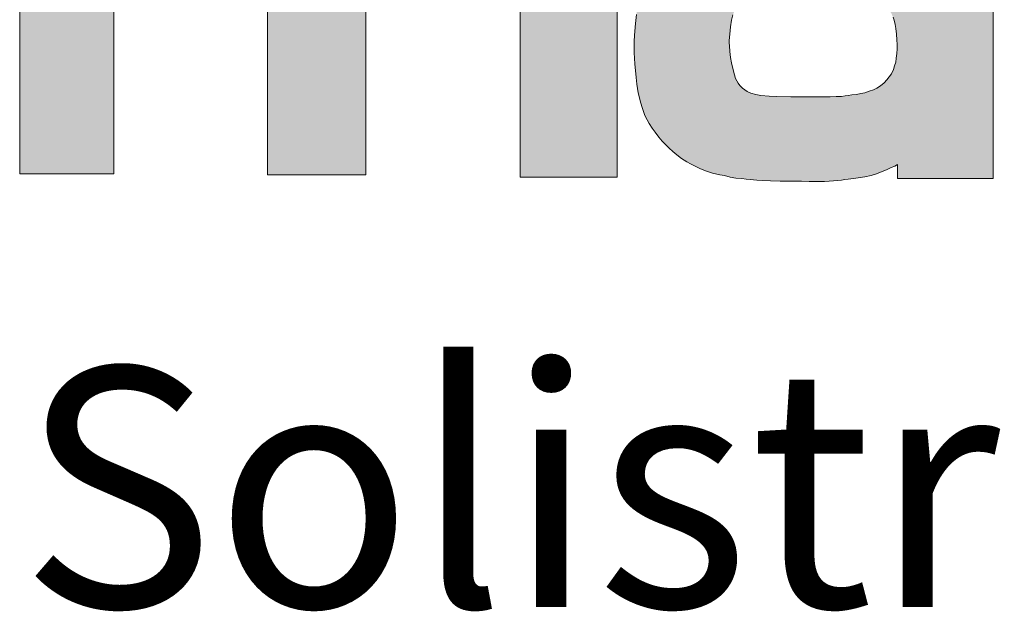
# Model space of a CAD drawing. Units: millimetres. Extents: x 6129 to 9697, y 2564 to 4503.
# Drawn here: x 8392 to 8464, y 4387 to 4430 of the extents above; entities that cross this region are included whole.
import ezdxf

# ---------------------------------------------------------------- set-up
doc = ezdxf.new("R2010")
doc.units = ezdxf.units.MM
doc.header["$LTSCALE"] = 8
for name, color, linetype, lineweight in [('AM_0N', 7, 'Continuous', 50), ('AM_6', 2, 'Continuous', 35), ('Schriftzug', 50, 'Continuous', 0)]:
    doc.layers.add(name, color=color, linetype=linetype, lineweight=lineweight)
doc.styles.get("Standard").update_dxf_attribs({"font": 'trebuc.ttf'})

# ---------------------------------------------------------------- blocks, each defined once
blk = doc.blocks.new('mageba logo_DWG New')
at = {"layer": 'Schriftzug'}
blk.add_hatch(color=256, dxfattribs=at).paths.add_polyline_path([(6.843596100186915, -12.1679654900181), (6.853700121839211, -12.0771116082542), (6.894106992243906, -11.51179251225767), (6.944617884299078, -11.17865616393829), (7.005229725938989, -10.81523700453909), (7.075945589229377, -10.42153321788282), (7.136557430869289, -10.10858722645935), (7.217377315810154, -9.7552623374213), (7.318396027856579, -9.422127805275522), (7.428228494269206, -9.077475125835917), (7.525106062748819, -8.857457081809116), (7.613176020993706, -8.646238379249553), (7.736473348122672, -8.39101570465209), (7.868578285490003, -8.206200475015066), (8.035910591737775, -7.986180614818295), (8.229662656645814, -7.748560255506163), (8.37938281447532, -7.563745025872777), (8.546715120723093, -7.387729137713904), (8.819732605697936, -7.158909936038981), (9.075134870188776, -6.965291732594778), (9.383379724040424, -6.771675345320546), (9.726851946779789, -6.613261772447004), (10.02628919039489, -6.46364935721067), (10.34334165447763, -6.358039097849542), (10.65158650833837, -6.261231812295591), (11.02148156178737, -6.173223868212517), (11.38256593293409, -6.111619397059258), (11.69081078678573, -6.067615425021359), (12.02547847135429, -6.032412610620668), (12.48991325185125, -6.030084281257587), (12.74894055299592, -6.014552399261447), (13.03387457793906, -6.009376316043927), (13.34470918255465, -6.024906381870096), (13.62446063391144, -6.035260364478745), (13.94565731363218, -6.055968329692405), (14.2098671883723, -6.066322312301054), (14.69994756714914, -6.094147845986299), (14.97607398184846, -6.115373419521347), (15.29468091080344, -6.157822750425112), (15.57080425344793, -6.179048323963798), (15.86817092528145, -6.221499471037532), (16.1230540107972, -6.263950618111267), (16.35669991125178, -6.327625522553717), (16.63282325389264, -6.433753390239872), (16.86646915434903, -6.539879441756057), (17.06825159704749, -6.66723288297726), (17.25941698325005, -6.794584508032131), (17.48243968307725, -6.964387280160736), (17.63112148296022, -7.155415625824389), (17.73732584065874, -7.314606519270455), (17.85414725485134, -7.548084195837873), (17.90724789766682, -7.877077861408907), (17.95413068100606, -8.260298717421392), (17.97899904684891, -8.881528593032272), (18.0162969875164, -9.415785741202853), (18.02873270646887, -10.07429068066995), (18.02432736531773, -10.72036938806923), (18.02432736531773, -30.35758096990685), (25.161096768672, -30.35758096990685), (25.161096768672, -10.73201829956452), (25.19632413755608, -10.32718320973436), (25.25641680021363, -10.01281515755909), (25.3162544814877, -9.69676351619637), (25.38463864747609, -9.389255136407883), (25.4615692981788, -9.073205311226047), (25.52995346416355, -8.842573572339461), (25.64107619786046, -8.611941833456513), (25.75219893155736, -8.406936246930854), (25.8120366128278, -8.244639703556459), (26.00008999722559, -8.014007964669872), (26.10266624620635, -7.851711421295477), (26.23088502139763, -7.689414877921081), (26.34200775509453, -7.518576889149699), (26.47877608706949, -7.39044794352958), (26.62409090376968, -7.262318997902184), (26.7865017619406, -7.117107161495369), (26.95746217690976, -6.980436770478263), (27.17116115958561, -6.852307824858144), (27.40195618374673, -6.749805031595315), (27.72165369577851, -6.611145934919477), (27.99274192395205, -6.517733070257236), (28.35730694469748, -6.424320205594995), (28.69383015650055, -6.349590277099196), (28.98361189993739, -6.293543284769839), (29.20796173184135, -6.246836852435081), (29.44165678532954, -6.200132236277568), (29.768831703459, -6.134742867776367), (30.03057163796257, -6.106719371611689), (30.31100815982063, -6.088036435445247), (30.69426976788964, -6.069353499282442), (31.02144468602637, -6.060012939280568), (31.39535800044177, -6.060012939280568), (31.82535800481128, -6.088036435445247), (32.43230280669013, -6.135433012208523), (32.66801927892993, -6.148892644745501), (33.01822546805852, -6.169083001637773), (33.38190266202582, -6.196004082885338), (33.64455807188278, -6.222923347962933), (33.9139474481417, -6.256573337395821), (34.22374676688196, -6.323873316265235), (34.43252430147732, -6.370982938235102), (34.58068999444731, -6.424823284560262), (34.74905758659224, -6.4921232634224), (34.95110115481293, -6.579613599184086), (35.20702259827885, -6.720942465093685), (35.37176208170786, -6.815808265400847), (35.53495017232854, -6.978882129340491), (35.70979367740438, -7.200195102264843), (35.8962956689993, -7.468100088830397), (36.07113917407332, -7.782598905221676), (36.16439170590093, -8.05050389178723), (36.23433033675974, -8.3417048851843), (36.30426589554918, -8.76103664036782), (36.3275797965216, -9.192013674710324), (36.37420452640436, -9.739472559347632), (36.38396447677951, -10.45000530792458), (36.38396447677951, -30.54109400597008), (43.44595674696393, -30.54109400597008), (43.44595674696393, -11.4250776808949), (43.44181253133502, -11.00898415602205), (43.42679013368615, -10.51355308050188), (43.38171986867383, -9.943056085114222), (43.33664653159576, -9.267468254860432), (43.29157626658343, -8.666946344463213), (43.24650600156747, -8.201542000118934), (43.17138786919168, -7.646057462239696), (43.09626973681588, -7.030523094341333), (42.97607826736203, -6.475038556462096), (42.79320438448303, -5.902213231714995), (42.67923077450541, -5.651650848183635), (42.56525716452597, -5.355531667646574), (42.4170945436199, -4.991075475430989), (42.29172357264542, -4.626621099385375), (42.20054468466333, -4.341891118099738), (42.02958734176354, -4.01160252363843), (41.84722956579935, -3.738261741615133), (41.65347750089859, -3.442142561067158), (41.45972236393936, -3.214358576038649), (41.24317557704489, -2.906848380080191), (41.0836125230835, -2.72462119206466), (40.88985738611518, -2.508226406283939), (40.7416947652091, -2.348777616760344), (40.57073435024176, -2.143772030234686), (40.38837964635786, -1.995712439966155), (40.16043242638625, -1.813483435773378), (39.9438856394936, -1.60847784924772), (39.64755425352087, -1.426250661221275), (39.44240482765599, -1.300969469459233), (39.19166288570341, -1.130131480687851), (38.94092401581838, -0.9706826911678945), (38.7357745899244, -0.8795690971564909), (38.48503264796818, -0.7770663038900238), (38.14311489010106, -0.6517832959543739), (37.77840241020385, -0.5265021041886939), (37.51626617935835, -0.4353885101809283), (37.11271665428285, -0.3180621410465392), (36.7555061570456, -0.2312347071747354), (36.40795115998844, -0.1637022586073726), (36.08935651928186, -0.1058173026940494), (35.75145395030813, -0.03828485412304872), (35.36528309670757, 0.02924759444067604), (34.87291095746696, 0.06783756504955818), (34.46742910353714, 0.09678004300803877), (34.02332832100365, 0.1257225209665194), (33.58888303869389, 0.1450175062673225), (33.20270911297848, 0.1643124915754015), (32.88411754433764, 0.173959984229441), (32.47863569040419, 0.1643124915754015), (32.12142519317786, 0.1450175062709604), (31.75693697404859, 0.1316178073284391), (31.3995728735681, 0.1181418292617309), (31.10963752686803, 0.09118987313195248), (30.81970218016977, 0.05750174414060893), (30.39490932590525, 0.02381179897565744), (30.04428840802211, -0.01661613521719119), (29.72063714838441, -0.05030608038214268), (29.33630338962394, -0.1176859707084077), (28.97219610656248, -0.1783278719994996), (28.67551757727779, -0.2187539900223783), (28.39906552367393, -0.2726579022855731), (28.13609983526476, -0.3265618145414919), (27.89336369457851, -0.3804657268046867), (27.65039714905288, -0.4313820401512203), (27.38758506385784, -0.498914488722221), (27.16231668456749, -0.5589425247017061), (26.88448527378205, -0.6489863948518177), (26.65170876773664, -0.7240214398334501), (26.40391600814837, -0.8140653099762858), (26.11857647062425, -0.9416276107003796), (25.84825318662661, -1.069188095250865), (25.54789739558873, -1.234268826548941), (25.18746737428228, -1.444368768661661), (24.88711158324077, -1.616952096370369), (24.62429949806392, -1.782032827668445), (24.37650366641174, -1.954616155373515), (24.15123528709591, -2.119695070501621), (23.88842320192816, -2.29978281079093), (23.65172981302931, -2.468917232527019), (23.49089185210323, -2.631600620017707), (23.32613086422134, -2.806043705346383), (23.15156384499642, -2.996167598575994), (23.05153126575533, -2.884445928626519), (22.95346173611324, -2.774683905718121), (22.82016483754705, -2.608273738311254), (22.58646978405159, -2.374741576655651), (22.38081653950576, -2.169234727334697), (22.0816865023844, -1.888997949514305), (21.82929178948689, -1.739538092522707), (21.54885833970548, -1.496665370868868), (21.23103171524781, -1.291158521547914), (20.97864007441058, -1.123015728386235), (20.6795069652253, -0.9642153113964014), (20.26820354819574, -0.7587084620754467), (19.88494194010855, -0.6092486050874868), (19.53907043463732, -0.4784716842586931), (19.15580882655195, -0.3663758834300097), (18.56689397391528, -0.2262584026029799), (17.94058901866811, -0.09548148178146221), (17.50124072062499, -0.02075155328566325), (17.02449924790199, 0.05397837521013571), (16.50101937889121, 0.1100271837094624), (16.04344451943689, 0.1519625386354164), (15.71416216476428, 0.1776686024531955), (15.37716278288644, 0.2033764824373065), (14.98871245708506, 0.2213710903452011), (14.68600653636895, 0.2323044310396654), (14.31607769019138, 0.2431778381396725), (13.97878646213212, 0.2323044310396654), (13.60885761597456, 0.2214328401096282), (13.19540682555089, 0.210559433013259), (12.83635923346083, 0.1996878420795838), (12.4555491332103, 0.1779410278832074), (12.10737972315655, 0.1561960298531631), (11.73745087699717, 0.1127060337967123), (11.42192215712384, 0.06921603774026153), (11.07375274706646, 0.003981043653766392), (10.7908647173881, -0.06125576659906073), (10.44269530732345, -0.1373623516155931), (10.11628840543563, -0.2352157508285018), (9.74635648720141, -0.3548141480714548), (9.31114626066119, -0.5179043575408286), (9.03952349318206, -0.6030482022397337), (8.81425511386442, -0.699523128765577), (8.625765496250096, -0.7776220517771435), (8.469458831137672, -0.8511260658269748), (8.285565022693845, -0.9430078995574149), (8.12925835758142, -1.016511913607246), (7.972948620405077, -1.112986840129452), (7.724695051078015, -1.282967596871458), (7.481037290912354, -1.448353444659006), (7.223589031158554, -1.618332385227404), (6.986828056833474, -1.783718233011314), (6.986828056833474, 0), (0, 0), (0, -30.21078180130644), (0, -30.28329237061189), (6.843596100186915, -30.28329237061189)])
h = blk.add_hatch(color=256, dxfattribs=at)
h.paths.add_polyline_path([(70.78340571071567, -10.44991994795782), (70.74188982485794, -8.92400698264828), (70.6618256678994, -7.913027121492632), (70.58904230489134, -7.498453730528126), (70.46530874453856, -6.742037274427275), (70.29790578079337, -6.033495047675387), (70.13050281705, -5.531641996622056), (69.97765836914732, -5.197072690531058), (69.7229135265552, -4.669179400461871), (69.40266611490551, -4.08732226453867), (69.07513790930534, -3.570921695387369), (68.65299317503377, -3.047250999523385), (68.24540388452078, -2.625403849506256), (67.91787567893698, -2.290834543418896), (67.49573094466541, -1.956267053497868), (67.08814165417061, -1.694429889397725), (66.6114124697051, -1.439870116686507), (66.10192585658842, -1.199852413563349), (65.53421132423318, -0.9452890085121908), (65.04655787677439, -0.7634595616218576), (64.45701017875945, -0.5961740004895546), (63.99847069091811, -0.5016223975180765), (63.64183159776439, -0.4361640145798447), (63.22696458538485, -0.3343386525593814), (62.51004600210217, -0.2616046943985566), (61.92777602597562, -0.1816006095286866), (61.16354764232528, -0.1015947084888467), (60.47209954961727, -0.03613450937700691), (59.83953372598262, 0.0002306535316165537), (58.90062158464207, 0.03659763261384796), (57.91076231801708, 0.04386957549286308), (56.90634453555685, 0.05114333454184816), (55.55984310370695, 0.0293238735612249), (54.91934828041485, -0.007043105517368531), (54.29340582882651, -0.03613450937700691), (53.72869270393858, -0.08704719038723852), (53.1245864900884, -0.1597811485480634), (52.5787081954586, -0.2397852334179333), (51.98188277555164, -0.3561581135400047), (51.23220676361962, -0.5161680994497146), (50.74455638822474, -0.6761799015330325), (50.2569060128335, -0.8507374055407126), (49.68919148048008, -1.098027051542886), (49.19790378017933, -1.352590456594044), (48.69569488894558, -1.694433521737665), (48.13526115054628, -2.130826373679156), (47.77861898532865, -2.465395679770154), (47.47292701745755, -2.807236928740167), (47.21818524692935, -3.141806234834803), (46.96708387337821, -3.485102235616068), (46.73417834057909, -3.84149100268769), (46.48671121987536, -4.336070294688398), (46.16646380822567, -5.11430621177351), (46.06456648560197, -5.4343279997629), (45.9408329252492, -5.936181050816231), (45.86077184035457, -6.379849477980315), (45.81709936489642, -6.77260340796056), (45.75887451773087, -7.362015809216246), (45.67153263888213, -8.249350847367168), (45.63514095737628, -8.896668182402209), (45.56963531625661, -9.63853893657506), (45.58447201793751, -10.80225320842146), (52.54879549895486, -10.80225320842146), (52.54879549895486, -8.976672267275717), (52.5669851955754, -8.409362649450486), (52.65432707442596, -7.96569422229004), (52.79989380044208, -7.565666533257172), (53.06191636492076, -7.216551525234536), (53.32393585733735, -6.961988120183378), (53.71696970405719, -6.729244176112843), (54.11000355077886, -6.540140970169887), (54.45208720015216, -6.452861310081062), (54.85239876876221, -6.380129168090207), (55.34732686604184, -6.307397026099352), (55.79858863199479, -6.249210586040135), (56.24256960399543, -6.212845423127874), (57.35251588985193, -6.183752203098265), (58.25503634971028, -6.161932742117642), (59.2012262129374, -6.183752203098265), (59.9472556837718, -6.205571664078889), (60.59503130101075, -6.25648434508912), (61.11179563602673, -6.307397026099352), (61.64311848687612, -6.423769906221423), (61.99976065209557, -6.54741472922251), (62.40734994259037, -6.721972233233828), (62.83677239875033, -6.983807581164001), (63.1570228824603, -7.231097227166174), (63.41904544694262, -7.565666533257172), (63.56096870391775, -7.805684236376692), (63.67742147031822, -8.089339045287488), (63.75020483332628, -8.35117620939127), (63.83026899028482, -8.67119799738066), (63.88121611556562, -8.998493544422672), (63.93216631290852, -9.325789091464685), (63.97583571630094, -9.645812695627683), (63.97583571630094, -12.32744515442391), (63.82299126839825, -12.24016549433145), (63.47362682507082, -12.07288174937275), (63.08059605041126, -11.90559618824045), (62.73850932897403, -11.79649888334097), (62.25813667546572, -11.66558030128726), (61.84326966308436, -11.56375493927044), (61.42112492879824, -11.49829655632493), (60.84613267456916, -11.41101689623974), (60.27114042033281, -11.33828475424889), (59.61972747816435, -11.28009831418603), (59.00834354242943, -11.22191369029679), (58.28050684025766, -11.17827295216557), (57.64000894492347, -11.14190778925695), (56.93400540844959, -11.10554081017835), (56.44999850208842, -11.09826705112573), (55.75127268749384, -11.07644759014511), (55.04526915101451, -11.08372134919773), (54.37566036809221, -11.10554081017835), (53.90984315837522, -11.12008832827632), (53.49497614599386, -11.14917973213596), (53.09830804642479, -11.17827295216557), (52.69799647781474, -11.20736617219518), (52.28312946542246, -11.25827885320905), (51.76636205835894, -11.31646529326827), (51.26415623919092, -11.39647119430811), (50.91479179586349, -11.46920333629896), (50.41986369858205, -11.61466762028067), (49.9795261956242, -11.76013190425874), (49.44092562289006, -11.96378262829967), (49.01150009466437, -12.14561389135997), (48.58207456643868, -12.38562977831316), (48.24727171101586, -12.63291942431169), (48.014363106151, -12.79292941022504), (47.70867113828535, -13.04749099910623), (47.41025689229355, -13.30205440415739), (47.09728720253406, -13.6293499511994), (46.74064503731825, -13.97119301634302), (46.47862247283774, -14.29121480433241), (46.31850030304668, -14.50941123030498), (46.07629562961483, -14.88157706226048), (45.92344810964642, -15.14341241019429), (45.74876742401466, -15.48525547533427), (45.60320069799855, -15.83437048335691), (45.50130337537303, -16.1034795903397), (45.36301437124712, -16.45986835741132), (45.18105596372698, -17.00535851425229), (45.04276388753351, -17.52903102628625), (44.93358884302143, -18.0890705173988), (44.83896924228611, -18.69274529813265), (44.77346360116644, -19.35461015126566), (44.70796103211251, -20.198304451289), (44.67884707249505, -20.65651676421476), (44.67156627854274, -21.07836391422461), (44.67884707249505, -21.48566536230646), (44.70068023815838, -21.88569305133933), (44.72979419777403, -22.31481396039817), (44.76618587927805, -22.77302445715395), (44.80985835473621, -23.28942502630525), (44.86080548001337, -23.77673055925698), (44.90447488340578, -24.07493288627302), (44.96998052452545, -24.40950219236038), (45.05732240337602, -24.77316471848462), (45.14466121015721, -25.07864080454601), (45.26839477050999, -25.52957754224917), (45.45763397198243, -26.03870435235149), (45.61047841988693, -26.35872614034088), (45.76332593985535, -26.6351090063763), (45.97439830699113, -26.96967831246729), (46.19274839601712, -27.26787882330973), (46.46204868238419, -27.61699383132873), (46.71679352497267, -27.9079223992776), (46.96425757361612, -28.19157902437291), (47.21900241613548, -28.42432296845436), (47.48102190862119, -28.664338855393), (47.77943615460754, -28.91890226044416), (48.12151980398266, -29.17346566549531), (48.51455365070433, -29.42075531149749), (48.77265933236231, -29.57348972218824), (49.15113773527992, -29.75532098523036), (49.50049910657253, -29.92260654638085), (49.92992463479823, -30.09716405039217), (50.38118332868544, -30.24262833437388), (50.91250617953665, -30.36627315737496), (51.24730903495947, -30.42445959743418), (51.66217911940839, -30.52628495945464), (52.05520989406068, -30.5990171014455), (52.50647166001909, -30.64265602340674), (52.82671907166514, -30.67902300248534), (53.10329707991696, -30.7153881653976), (53.58730705833295, -30.75175151213625), (54.03856575220561, -30.77357097311688), (54.58444404684269, -30.80266419314648), (55.29044758332384, -30.81721171124809), (55.81812389307379, -30.81721171124809), (56.34944674391591, -30.83175741317609), (56.83710019134742, -30.83903117222872), (57.40481165165875, -30.84630311510773), (57.89246509911936, -30.86085063320934), (58.21271251077087, -30.86085063320934), (58.5038490348652, -30.84630311510773), (58.85321040613053, -30.83903117222872), (59.17346088983868, -30.80993795219911), (59.48643057959998, -30.77357097311688), (59.74117235013, -30.75902527118524), (59.98135867687961, -30.71538634922763), (60.23246005043438, -30.68629312919802), (60.62549082509031, -30.62810668913517), (60.96029675257523, -30.58446776717756), (61.4333916841897, -30.50446186613772), (61.91376433769619, -30.41718220604525), (62.29952046252947, -30.28626544016515), (62.59065391455806, -30.16989256004672), (63.02735716467578, -30.00260881508439), (63.35488537027413, -29.84259701300107), (63.63146337853141, -29.7262259490526), (63.81287495848665, -29.60306967566066), (63.81287495848665, -30.62168289743568), (70.78340571071567, -30.62168289743568)])
h.paths.add_polyline_path([(51.83604570782336, -22.62476508823602), (51.74917999904392, -22.22547113170003), (51.68837461731164, -21.82617717516769), (51.62756923557754, -21.38348221488559), (51.61019670823407, -20.96682749361935), (51.58413638118873, -20.74981884253066), (51.59082426660461, -20.59330316683554), (51.58959155286357, -20.58525535615627), (51.6193023087726, -20.1398891738645), (51.67870682888679, -19.60563020952395), (51.76038689201596, -19.11589282554269), (51.84949520821465, -18.72261947106745), (51.98315461044876, -18.41096840853425), (52.19849407581205, -18.11415908356867), (52.45095944620516, -17.89155118176132), (52.6737271646416, -17.73572565049471), (52.91876735402911, -17.60957996202342), (53.20836170151597, -17.51311774868373), (53.55736056911701, -17.43149545674532), (53.86180835067717, -17.3869738763824), (54.16625306017522, -17.37213213881478), (54.74064011761584, -17.33471904607359), (55.25138627738852, -17.30854622667903), (55.67045894668809, -17.28891525001018), (56.17465853599424, -17.27582793222973), (56.74433918993782, -17.26274243061562), (57.26818156261288, -17.26274243061562), (57.78547429279934, -17.26274243061562), (58.36825115963984, -17.27582793222973), (58.76113140310918, -17.30200256779062), (59.42248554748403, -17.34126270496563), (59.94259228916053, -17.34929743905741), (60.46627184239696, -17.37836886505102), (60.89296937693689, -17.40744210721459), (61.45543682233983, -17.48496893682022), (61.92092839318138, -17.58187792786703), (62.30883803555116, -17.69816726418867), (62.6579536416175, -17.8629120041187), (62.94888740942588, -18.09549249292832), (63.18163319485029, -18.33776406246398), (63.36588950695659, -18.59941779343717), (63.49195783667892, -18.89014295040761), (63.57923827422928, -19.10334309394966), (63.65682020270106, -19.42314149308368), (63.6886990207804, -19.71938417315323), (63.74081660281081, -20.11867812968558), (63.76687692985797, -20.53533285095546), (63.79293725690513, -20.89122580373805), (63.79293725690513, -21.20371593660093), (63.77556472955985, -21.53356865037131), (63.72344407546552, -21.87209902225368), (63.68786034704681, -22.1690481922742), (63.61164241541701, -22.4356182942247), (63.51637153690717, -22.71170875696043), (63.37346521914696, -23.01635848587466), (63.22103242794765, -23.2353267839062), (63.04954668987193, -23.45429326576414), (62.8399489139174, -23.67326156379568), (62.58271877077277, -23.88270950104197), (62.31596215419086, -24.0635945397662), (62.06825848448352, -24.17783886917459), (61.76338983002097, -24.28256283779774), (61.43947130074594, -24.38728680642089), (61.15365866522552, -24.45392933190669), (60.84879308282507, -24.51105149661089), (60.50553590463824, -24.54591287113362), (60.22897018463118, -24.58707272165702), (60.00536379246114, -24.6223554475182), (59.74056715333063, -24.65763635720577), (59.35808277768047, -24.66939605504376), (58.93440815505892, -24.68703650988755), (58.47496548011986, -24.69289547285734), (57.77672812384844, -24.70150956503858), (57.18193641095422, -24.70150956503858), (56.6647235544624, -24.70150956503858), (56.06993184156818, -24.68428138067975), (55.05274655712856, -24.67566728850215), (54.49243570132603, -24.64982501196937), (53.88040048781113, -24.58091227454133), (53.51835456033223, -24.52061362929453), (53.14768534651012, -24.41724452315611), (52.88045870399037, -24.29664723266251), (52.72529484704137, -24.17604994216526), (52.5528905615447, -24.05545265167166), (52.35462563322289, -23.86594262375002), (52.2269352532021, -23.69244213041748), (52.04451910800344, -23.34523046808681), (51.95765339922582, -23.08482081325201)], flags=16)
blk.add_line((0, -30.21078180130644), (0, 0), dxfattribs=at)
for points in [[(63.81287495848665, -29.60306967566066), (63.81287495848665, -30.62168289743568), (70.78340571071567, -30.62168289743568), (70.78340571071567, -10.44991994795782)], [(44.83896924228611, -18.69274529813265), (44.77346360116644, -19.35461015126566), (44.70796103211251, -20.198304451289), (44.67884707249505, -20.65651676421112), (44.67156627854274, -21.07836391422461), (44.67884707249505, -21.48566536230646), (44.70068023815838, -21.88569305133933), (44.72979419777403, -22.31481396040181), (44.76618587927805, -22.77302445715395), (44.80985835473621, -23.28942502630525), (44.86080548001337, -23.77673055926061), (44.90447488340578, -24.07493288626938), (44.96998052452545, -24.40950219236402), (45.05732240337602, -24.77316471848462), (45.14466121015903, -25.07864080454601), (45.26839477050999, -25.52957754224917), (45.45763397198243, -26.03870435235149), (45.61047841988693, -26.35872614034452), (45.76332593985353, -26.63510900637266), (45.97439830699113, -26.96967831246729), (46.1927483960153, -27.26787882330973), (46.46204868238419, -27.61699383132873), (46.71679352497631, -27.90792239929215), (46.96425757361612, -28.19157902437291), (47.21900241620824, -28.42432296844345), (47.48102190862483, -28.66433885539664), (47.77943615460754, -28.91890226044779), (48.12151980398448, -29.17346566549895), (48.51455365070433, -29.42075531149749), (48.77265933236231, -29.57348972219188), (49.1511377353072, -29.75532098525218), (49.50049910657253, -29.92260654638085), (49.92992463479823, -30.09716405039217), (50.38118332868544, -30.24262833437388), (50.91250617953483, -30.36627315737496), (51.24730903495765, -30.42445959743418), (51.66217911940475, -30.52628495945464), (52.05520989406068, -30.5990171014455), (52.50647166001363, -30.64265602340674), (52.82671907166332, -30.67902300248534), (53.10329707991878, -30.7153881653976), (53.58730705833295, -30.75175151213625), (54.03856575222198, -30.77357097311688), (54.58444404684633, -30.80266419314648), (55.29044758332748, -30.81721171124809), (55.81812389307015, -30.81721171124809), (56.34944674391954, -30.83175741317609), (56.83710019137652, -30.83903117222872), (57.40481165166238, -30.84630311510773), (57.89246509911936, -30.86085063320934), (58.21271251076905, -30.86085063320934), (58.50384903486338, -30.84630311510773), (58.85321040613053, -30.83903117222872), (59.1734608898405, -30.80993795219911), (59.48643057959998, -30.77357097311688), (59.74117235013, -30.75902527118524), (59.98135867687961, -30.71538634922763), (60.23246005043256, -30.68629312919802), (60.62549082508849, -30.62810668913517), (60.96029675257523, -30.58446776717756), (61.43339168419334, -30.50446186613408), (61.91376433769619, -30.41718220604525), (62.29952046252947, -30.28626544016515), (62.5906539145617, -30.16989256004308), (63.02735716467396, -30.00260881508439), (63.35488537027413, -29.84259701300107), (63.63146337853141, -29.7262259490526)], [(43.44595674696393, -11.42507768089854), (43.44595674696393, -30.54109400597008), (36.38396447677951, -30.54109400597008), (36.38396447677951, -10.45000530792822)], [(25.161096768672, -10.73201829956452), (25.161096768672, -30.35758096990685), (18.02432736531773, -30.35758096990685), (18.02432736531773, -10.72036938806923)], [(6.843596100186915, -12.16796549002174), (6.843596100186915, -30.28329237061189), (0, -30.28329237061189), (0, -30.21078180130644)], [(51.5896015847502, -20.58510497748648), (51.6193023087726, -20.13988917386814), (51.67870682888679, -19.60563020952395), (51.76038689201596, -19.11589282554269), (51.84949520821465, -18.72261947106745)], [(63.49195783667892, -18.89014295041125), (63.57923827422928, -19.10334309394966), (63.65682020270106, -19.42314149308368), (63.6886990207804, -19.71938417315323), (63.74081660281081, -20.11867812968558), (63.76687692985797, -20.53533285095182), (63.79293725690513, -20.89122580373805), (63.79293725690513, -21.20371593660457), (63.77556472955985, -21.53356865037131), (63.72344407546734, -21.87209902225368), (63.68786034704681, -22.1690481922742), (63.61164241541701, -22.4356182942247), (63.51637153690717, -22.71170875696043), (63.37346521914515, -23.01635848587466), (63.22103242794765, -23.2353267839062), (63.04954668987193, -23.45429326576414), (62.8399489139174, -23.67326156379568), (62.58271877077277, -23.88270950104197), (62.31596215419086, -24.0635945397662), (62.06825848448352, -24.17783886917459), (61.76338983002097, -24.28256283779774), (61.43947130074594, -24.38728680642089), (61.1536586652237, -24.45392933190669), (60.84879308282507, -24.51105149661089), (60.5055359046346, -24.54591287113362), (60.22897018463846, -24.58707272165702), (60.00536379247023, -24.62235544751456), (59.74056715333063, -24.65763635720577), (59.35808277767865, -24.66939605504376), (58.93440815505892, -24.68703650988755), (58.47496548011986, -24.69289547285734), (57.77672812385572, -24.70150956503858), (57.18193641095422, -24.70150956503858), (56.6647235544624, -24.70150956503858), (56.0699318415609, -24.68428138067975), (55.05274655712856, -24.67566728850215), (54.49243570132603, -24.64982501196937), (53.88040048780931, -24.58091227454133), (53.51835456033041, -24.52061362929453), (53.14768534651012, -24.41724452315611), (52.88045870399037, -24.29664723266251), (52.72529484704137, -24.17604994216526), (52.5528905615447, -24.05545265167166), (52.35462563322289, -23.86594262375002), (52.2269352532021, -23.69244213041748), (52.04451910800344, -23.34523046808681), (51.957653399224, -23.08482081325201), (51.83604570782336, -22.62476508823602), (51.74917999904392, -22.22547113170003), (51.68837461731164, -21.82617717516769), (51.62756923557754, -21.38348221488559), (51.61019670823407, -20.96682749361935), (51.58413638118873, -20.7498188425343), (51.59082426660461, -20.59330316683554), (51.58954014345181, -20.5849197281932)], [(63.63146337853141, -29.7262259490526), (63.81287495848665, -29.60306967566066)]]:
    blk.add_lwpolyline(points, dxfattribs=at)
at = {"layer": 'AM_6'}
blk.add_text('Solistrasse 68 - 8180 Bülach - Switzerland', height=17.44155, dxfattribs=at).set_placement((0, -61.8236890617809))
blk = doc.blocks.new('Table RS Eng')
at = {"layer": 'AM_0N'}
blk.add_blockref('mageba logo_DWG New', (-1832.981955654293, -6721.022228249629), dxfattribs=at)

msp = doc.modelspace()

# ---------------------------------------------------------------- block references
at = {"layer": 'AM_0N'}
msp.add_blockref('Table RS Eng', (10225.27296496225, 11170.01428693471), dxfattribs=at)

doc.saveas('drawing.dxf')
